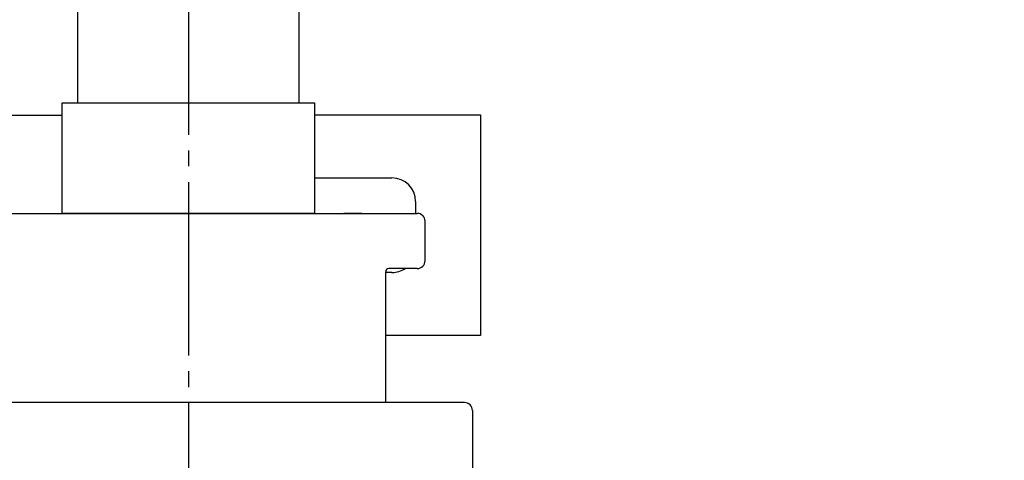
# Model space of a CAD drawing. Units: millimetres. Extents: x 0 to 1413, y 0 to 1782.
# Drawn here: x 981 to 1043, y 647 to 675 of the extents above; entities that cross this region are included whole.
import ezdxf

# ---------------------------------------------------------------- set-up
doc = ezdxf.new("R2010")
doc.units = ezdxf.units.MM
doc.linetypes.add('________________', pattern=[0, 0, 0])
doc.linetypes.add('DASH_CENTER', pattern=[14, 11, -1, 1, -1])
doc.layers.add('1', color=7, linetype='Continuous')
doc.styles.add('CONVERTER_11', font='MS Mincho.ttf', dxfattribs={"width": 0.89})
doc.dimstyles.new('ME10_DIM_10', dxfattribs={"dimtxt": 21, "dimasz": 21, "dimexe": 6, "dimexo": 0, "dimgap": 6, "dimtad": 1, "dimdsep": 46, "dimtxsty": 'CONVERTER_11', "dimsah": 1, "dimcen": 0.09, "dimclrd": 2, "dimclre": 2, "dimclrt": 7, "dimadec": 0, "dimazin": 0, "dimtfac": 1, "dimtdec": 4, "dimtix": 1, "dimtmove": 0, "dimatfit": 3, "dimfxl": 1, "dimtolj": 1, "dimtzin": 0, "dimarcsym": 0})
doc.dimstyles.new('ME10_DIM_30', dxfattribs={"dimtxt": 21, "dimasz": 21, "dimexe": 6, "dimexo": 0, "dimgap": 6, "dimtad": 1, "dimdsep": 46, "dimtxsty": 'CONVERTER_11', "dimsah": 1, "dimcen": 0.09, "dimclrd": 2, "dimclre": 2, "dimclrt": 7, "dimadec": 0, "dimazin": 0, "dimtfac": 1, "dimtdec": 4, "dimtix": 1, "dimtmove": 0, "dimatfit": 3, "dimfxl": 1, "dimtolj": 1, "dimtzin": 0, "dimarcsym": 0})

# ---------------------------------------------------------------- blocks, each defined once
blk = doc.blocks.new('71-80-C2__11', base_point=(917.913, 670.51))
at = {"layer": '1', "color": 7, "linetype": 'Continuous'}
for p, q in [((978.693, 668.735), (983.193, 668.735)), ((999.193, 668.752), (1008.893, 668.752)), ((1008.893, 668.752), (1009.693, 668.752)), ((1009.693, 668.752), (1009.693, 654.752)), ((977.422, 662.502), (977.422, 667.252)), ((999.193, 664.752), (1004.093, 664.752)), ((1005.593, 663.252), (1005.593, 662.502)), ((977.422, 656.252), (977.422, 659.002)), ((1004.093, 658.752), (1003.693, 658.752)), ((1008.893, 654.752), (1003.693, 654.752)), ((1009.693, 654.752), (1008.893, 654.752))]:
    blk.add_line(p, q, dxfattribs=at)
for centre, start, end in [((978.922, 667.252), 98.76035, 180), ((1004.093, 663.252), 0, 90), ((1004.093, 660.252), 270, 303.55731), ((978.922, 656.252), 180, 261.23965)]:
    blk.add_arc(centre, 1.5, start, end, dxfattribs=at)
blk = doc.blocks.new('33-420-C2', base_point=(2836.203, 2320.704))
at = {"color": 7, "linetype": 'Continuous'}
for p, q in [((983.193, 662.502), (983.193, 669.502)), ((999.193, 669.502), (999.193, 662.502)), ((999.193, 662.502), (983.193, 662.502))]:
    blk.add_line(p, q, dxfattribs=at)
at = {"layer": '1', "color": 7, "linetype": 'Continuous'}
for p, q in [((984.193, 669.502), (984.193, 683.502)), ((998.193, 683.502), (998.193, 669.502)), ((983.193, 669.502), (998.193, 669.502)), ((998.193, 669.502), (999.193, 669.502))]:
    blk.add_line(p, q, dxfattribs=at)
blk = doc.blocks.new('30-403X-C6__15', base_point=(945.756, 684.133))
at = {"layer": '1'}
blk.add_blockref('33-420-C2', (2836.203, 2320.704), dxfattribs=at)
blk = doc.blocks.new('30-403X-C6__16', base_point=(565.107, 506.634))
at = {"layer": '1'}
blk.add_blockref('30-403X-C6__15', (945.756, 684.133), dxfattribs=at)
blk = doc.blocks.new('901-19XT', base_point=(2170.097, 870.743))
at = {"color": 7, "linetype": '________________'}
for p, q in [((976.693, 662.502), (1005.693, 662.502)), ((1006.193, 659.502), (1006.193, 662.002)), ((1003.693, 650.502), (1003.693, 658.802)), ((1005.693, 659.002), (1003.893, 659.002)), ((986.193, 650.502), (978.693, 650.502)), ((996.193, 650.502), (986.193, 650.502)), ((1003.693, 650.502), (996.193, 650.502)), ((1008.693, 650.502), (1003.693, 650.502)), ((1009.193, 650.002), (1009.193, 643.002))]:
    blk.add_line(p, q, dxfattribs=at)
for centre, radius, start, end in [((1005.693, 662.002), 0.5, 0, 90), ((1005.693, 659.502), 0.5, 270, 0), ((1003.893, 658.802), 0.2, 90, 180), ((1008.693, 650.002), 0.5, 0, 90)]:
    blk.add_arc(centre, radius, start, end, dxfattribs=at)
at = {"layer": '1', "color": 7, "linetype": 'Continuous'}
blk.add_line((1002.193, 662.502), (1001.043, 662.502), dxfattribs=at)
blk = doc.blocks.new('*D81')
at = {"layer": '1', "color": 2, "linetype": 'Continuous'}
for p, q in [((1136.193, 842.502), (1136.193, 1289.017)), ((1028.193, 842.502), (1142.193, 842.502)), ((1136.193, 464.192), (1136.193, 842.502)), ((1019.215, 464.192), (1142.193, 464.192))]:
    blk.add_line(p, q, dxfattribs=at)
at = {"layer": '1', "color": 2}
for points in [[(1138.958, 821.502), (1133.429, 821.502), (1136.193, 842.502)], [(1133.429, 485.192), (1138.958, 485.192), (1136.193, 464.192)]]:
    blk.add_solid(points, dxfattribs=at)
at = {"layer": '1', "color": 7, "insert": (1130.193, 866.917), "char_height": 21, "attachment_point": 7, "rotation": 90, "line_spacing_factor": 0.454545, "style": 'CONVERTER_11'}
blk.add_mtext('フレキホース直管時\u3000水側428\u3000湯側468', dxfattribs=at)
blk = doc.blocks.new('*D103')
at = {"layer": '1', "color": 2, "linetype": 'Continuous'}
for p, q in [((1028.193, 842.502), (1190.219, 842.502)), ((1184.219, 449.692), (1184.219, 842.502)), ((1023.107, 449.692), (1190.219, 449.692))]:
    blk.add_line(p, q, dxfattribs=at)
at = {"layer": '1', "color": 2}
for points in [[(1186.984, 821.502), (1181.455, 821.502), (1184.219, 842.502)], [(1181.455, 470.692), (1186.984, 470.692), (1184.219, 449.692)]]:
    blk.add_solid(points, dxfattribs=at)
at = {"layer": '1', "color": 7, "insert": (1178.219, 535.226), "char_height": 21, "attachment_point": 7, "rotation": 90, "line_spacing_factor": 0.454545, "style": 'CONVERTER_11'}
blk.add_mtext('\\C7;フレキホース直管時 水側\\C7;443', dxfattribs=at)

msp = doc.modelspace()

# ---------------------------------------------------------------- linework, layer by layer
at = {"layer": '1', "color": 2, "linetype": 'DASH_CENTER'}
msp.add_line((991.193, 874.489), (991.193, 532.202), dxfattribs=at)

# ---------------------------------------------------------------- block references
msp.add_blockref('901-19XT', (2170.097, 870.743))
at = {"layer": '1'}
for name, p in [('30-403X-C6__16', (565.107, 506.634)), ('71-80-C2__11', (917.913, 670.51))]:
    msp.add_blockref(name, p, dxfattribs=at)

# ---------------------------------------------------------------- dimensions: what is measured, and where the dimension line sits
dim = msp.add_linear_dim(base=(1136.193, 464.192), p1=(1028.193, 842.502), p2=(1019.215, 464.192), angle=90, text='フレキホース直管時\u3000水側428\u3000湯側468', dimstyle='ME10_DIM_10', dxfattribs=at)
dim.commit()
dim.dimension.update_dxf_attribs({"geometry": '*D81', "text_midpoint": (1119.693, 1077.967), "text_rotation": 90})
dim = msp.add_linear_dim(base=(1184.219, 449.692), p1=(1028.193, 842.502), p2=(1023.107, 449.692), angle=90, text='フレキホース直管時 水側443', dimstyle='ME10_DIM_30', override={"dimpost": 'フレキホース直管時 水側<>'}, dxfattribs=at)
dim.commit()
dim.dimension.update_dxf_attribs({"geometry": '*D103', "text_midpoint": (1167.719, 639.623), "text_rotation": 90})

doc.saveas('drawing.dxf')
